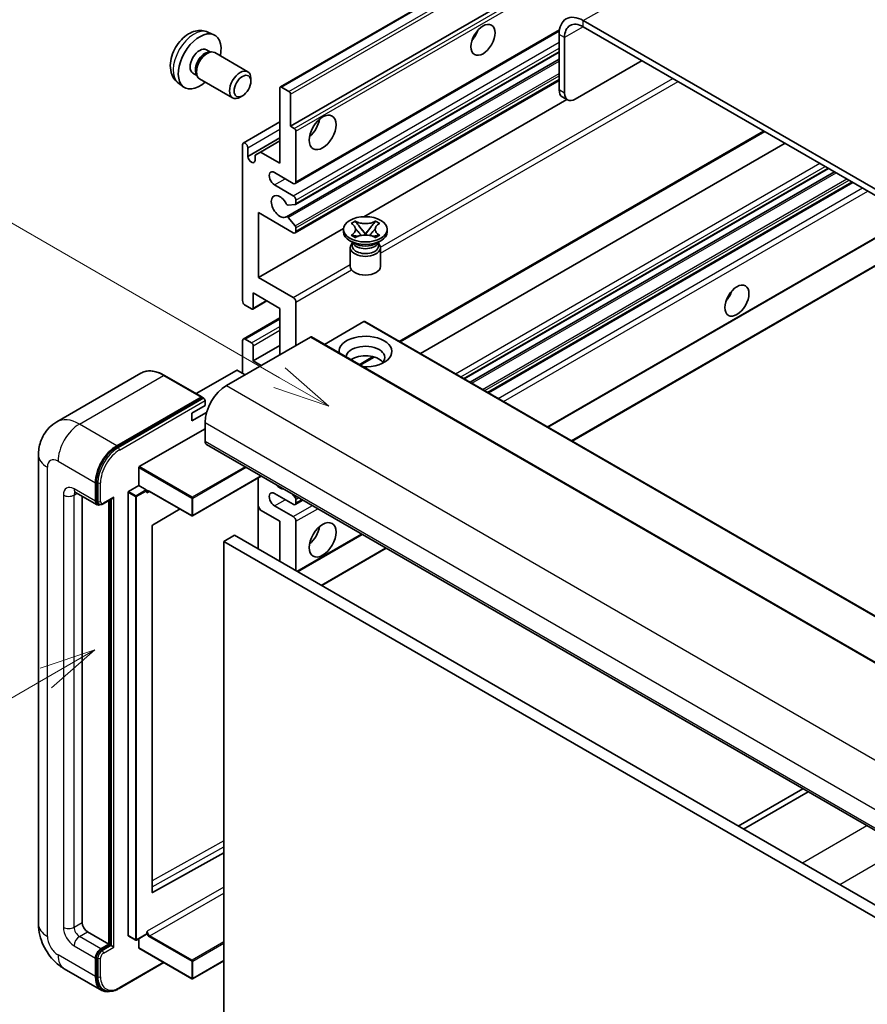
# Model space of a CAD drawing. Units: millimetres. Extents: x 4 to 9067, y -2 to 1122.
# Drawn here: x 92 to 204, y 550 to 680 of the extents above; entities that cross this region are included whole.
import ezdxf

# ---------------------------------------------------------------- set-up
doc = ezdxf.new("R2010")
doc.units = ezdxf.units.MM
for name, color, linetype, lineweight in [('Symbol (TK)', 100, 'Continuous', 18), ('Visible (ISO)', 7, 'Continuous', 35), ('Visible Narrow (ISO)', 7, 'Continuous', 25)]:
    doc.layers.add(name, color=color, linetype=linetype, lineweight=lineweight)
doc.styles.add('Note Text (TK2)', font='MS PGothic.ttf')

# ---------------------------------------------------------------- blocks, each defined once
blk = doc.blocks.new('バルーン2')
at = {"layer": 'Symbol (TK)', "color": 100}
for p, q in [((55.246, 219.691), (39.759, 228.633)), ((57.411, 218.441), (55.496, 220.124)), ((55.246, 219.691), (57.411, 218.441)), ((54.996, 219.258), (57.411, 218.441))]:
    blk.add_line(p, q, dxfattribs=at)
at = {"layer": 'Symbol (TK)'}
blk.add_circle((37.161, 230.133), 3, dxfattribs=at)
at = {"layer": 'Symbol (TK)', "color": 7, "insert": (37.161, 230.115), "char_height": 2, "attachment_point": 5, "style": 'Note Text (TK2)'}
blk.add_mtext('4', dxfattribs=at)
blk = doc.blocks.new('バルーン10')
at = {"layer": 'Symbol (TK)', "color": 100}
for p, q in [((47.103, 207.7), (44.688, 206.883)), ((44.938, 206.45), (47.103, 207.7)), ((45.188, 206.017), (47.103, 207.7)), ((44.938, 206.45), (35.603, 201.06))]:
    blk.add_line(p, q, dxfattribs=at)
at = {"layer": 'Symbol (TK)'}
blk.add_circle((33.005, 199.56), 3, dxfattribs=at)
at = {"layer": 'Symbol (TK)', "color": 7, "insert": (33.005, 199.555), "char_height": 2, "attachment_point": 5, "style": 'Note Text (TK2)'}
blk.add_mtext('8', dxfattribs=at)

msp = doc.modelspace()

# ---------------------------------------------------------------- linework, layer by layer
at = {"layer": 'Visible (ISO)'}
for p, q in [((126.7874, 671.0576), (216.9435, 723.1092)), ((128.1395, 665.858), (206.8682, 711.312)), ((271.1518, 619.6238), (166.8536, 679.8405)), ((271.1518, 618.8074), (166.8536, 679.024)), ((117.199, 678.3107), (117.9911, 677.9601)), ((128.743, 658.2806), (163.6982, 678.462)), ((163.6716, 678.0034), (163.6716, 670.6549)), ((164.3787, 677.5951), (164.3787, 670.2466)), ((117.0113, 675.9773), (117.5345, 675.6752)), ((117.3243, 675.6634), (117.6904, 675.6839)), ((118.1086, 675.5917), (122.4718, 673.0726)), ((127.5841, 653.8963), (163.6716, 674.7315)), ((128.7845, 655.5061), (163.6716, 675.6482)), ((165.7929, 669.4301), (174.6318, 674.5332)), ((115.226, 672.8851), (115.7493, 672.583)), ((115.6544, 672.771), (115.8196, 672.4437)), ((116.1086, 672.1276), (120.4718, 669.6085)), ((122.8861, 671.8067), (122.886, 672.1574)), ((113.2991, 671.5559), (113.9988, 671.0451)), ((126.7253, 660.959), (126.7253, 670.9202)), ((126.9374, 671.0427), (127.9274, 670.4712)), ((128.743, 651.7486), (163.6716, 671.9147)), ((121.7753, 669.8827), (121.4715, 669.7074)), ((128.1395, 670.1037), (128.1395, 665.858)), ((164.7929, 669.3311), (164.0858, 669.7393)), ((137.8194, 653.892), (164.6768, 669.3981)), ((121.8791, 663.6374), (126.7253, 666.4353)), ((128.1395, 665.858), (128.6345, 665.5722)), ((122.4826, 661.8571), (126.7253, 664.3066)), ((128.8466, 665.2048), (128.8466, 658.5095)), ((142.6574, 637.3284), (190.8649, 665.161)), ((121.7755, 642.7919), (121.7755, 663.4085)), ((122.4826, 663.0002), (122.4826, 661.8571)), ((124.1443, 662.4491), (126.7253, 663.9392)), ((145.3393, 635.78), (193.5469, 663.6126)), ((123.4372, 662.0408), (124.1443, 662.4491)), ((123.4372, 661.306), (123.4372, 662.0408)), ((124.1443, 662.4491), (126.7253, 660.959)), ((128.493, 658.3054), (126.0182, 659.7342)), ((151.1054, 632.4509), (199.3129, 660.2836)), ((151.8852, 632.0007), (200.0927, 659.8334)), ((126.0182, 658.1012), (128.493, 656.6724)), ((154.3246, 630.5923), (202.5321, 658.4249)), ((128.7405, 655.4926), (127.8402, 655.4121)), ((128.8466, 656.06), (128.8466, 655.6435)), ((123.8968, 654.427), (123.8968, 645.8538)), ((128.493, 651.7734), (123.8968, 654.427)), ((127.8379, 653.7901), (128.7383, 652.6865)), ((136.1416, 653.0049), (136.6837, 653.3179)), ((136.1958, 652.9737), (136.1416, 653.0049)), ((136.6837, 653.3179), (136.7379, 653.2866)), ((136.6837, 653.3179), (136.7459, 653.2378)), ((137.2999, 652.5235), (138.0383, 651.5714)), ((138.0397, 651.5714), (138.7781, 652.5235)), ((139.3321, 653.2378), (139.3943, 653.3179)), ((139.3401, 653.2866), (139.3943, 653.3179)), ((139.3943, 653.3179), (139.9364, 653.0049)), ((139.9364, 653.0049), (139.8822, 652.9737)), ((123.8968, 645.8538), (135.1473, 652.3493)), ((128.8466, 652.4104), (128.8466, 651.9775)), ((135.139, 651.8959), (135.139, 652.2225)), ((136.1416, 651.44), (136.1958, 651.4713)), ((136.6837, 651.127), (136.1416, 651.44)), ((136.1416, 651.44), (136.2037, 651.4316)), ((136.7578, 651.357), (137.0798, 651.3137)), ((137.8547, 651.4641), (138.039, 651.5705)), ((138.039, 651.5709), (138.039, 651.5705)), ((138.039, 651.5705), (138.2233, 651.4641)), ((138.9982, 651.3137), (139.3202, 651.357)), ((139.9364, 651.44), (139.3943, 651.127)), ((139.8742, 651.4316), (139.9364, 651.44)), ((139.8822, 651.4713), (139.9364, 651.44)), ((140.939, 651.8959), (140.939, 652.2225)), ((162.1856, 626.0538), (207.6156, 652.2827)), ((165.3676, 624.2166), (213.5751, 652.0493)), ((136.6248, 650.3445), (135.9884, 650.712)), ((136.3832, 650.3569), (136.2805, 650.5433)), ((136.3015, 650.5053), (136.3015, 650.0179)), ((136.7379, 651.1583), (136.6837, 651.127)), ((139.3943, 651.127), (139.3401, 651.1583)), ((139.4532, 650.3445), (140.0896, 650.712)), ((139.6948, 650.3569), (139.7974, 650.5433)), ((139.7765, 650.5053), (139.7765, 650.0179)), ((136.039, 649.8036), (136.039, 647.3235)), ((140.039, 649.8036), (140.039, 647.3235)), ((123.8968, 645.8538), (128.493, 643.2002)), ((123.1897, 643.8126), (123.1897, 641.8121)), ((126.7253, 641.7713), (123.1897, 643.8126)), ((122.9776, 641.6897), (122.1291, 642.1796)), ((123.1276, 641.6748), (125.01, 642.7616)), ((128.8466, 642.5878), (128.8466, 636.8723)), ((126.7253, 635.6476), (126.7253, 641.7713)), ((121.8791, 637.7136), (126.7253, 640.5116)), ((137.8268, 640.0159), (132.6114, 637.0047)), ((137.9768, 640.0307), (232.022, 585.7337)), ((130.7558, 637.9746), (119.6542, 631.5651)), ((121.7755, 633.1981), (121.7755, 637.4847)), ((122.1291, 637.6888), (122.9776, 637.1989)), ((130.9058, 637.9895), (224.951, 583.6924)), ((123.1897, 634.8311), (126.7253, 636.8723)), ((123.1897, 636.8315), (123.1897, 634.8311)), ((123.1897, 634.8311), (124.2504, 634.2187)), ((137.3541, 634.2666), (139.1921, 635.3277)), ((108.3457, 633.1891), (97.2088, 626.7592)), ((120.9977, 633.5655), (115.6616, 630.4847)), ((122.1291, 632.994), (121.1391, 633.5655)), ((116.4204, 630.0466), (111.4707, 632.9043)), ((105.1585, 623.6043), (116.2954, 630.0342)), ((105.1585, 623.441), (116.4687, 629.9709)), ((116.4687, 629.9709), (116.6454, 629.8688)), ((116.8258, 628.9115), (116.8258, 629.5647)), ((115.058, 627.8909), (116.8258, 628.9115)), ((115.058, 626.8703), (117.0322, 628.01)), ((115.058, 626.8703), (115.058, 627.8909)), ((116.8258, 626.6661), (116.8258, 624.2166)), ((108.1284, 620.8282), (116.8258, 625.8496)), ((117.0329, 623.7589), (211.0781, 569.4618)), ((94.7946, 622.3795), (94.7946, 560.3258)), ((108.0577, 618.3379), (108.0577, 620.7057)), ((102.3301, 616.2558), (102.3301, 618.7053)), ((102.4715, 616.3374), (102.4715, 618.7869)), ((124.2696, 619.5807), (115.1787, 614.3321)), ((123.8554, 619.3416), (123.8554, 609.9519)), ((99.7088, 617.431), (102.5372, 615.798)), ((106.6434, 558.8153), (106.6434, 617.4397)), ((106.7141, 617.5622), (108.0577, 618.3379)), ((108.0577, 618.3379), (109.0476, 617.7663)), ((109.1183, 617.588), (109.1183, 617.6438)), ((109.4926, 617.5572), (115.0787, 614.3321)), ((100.5623, 616.9382), (100.5623, 560.5299)), ((103.339, 615.8964), (104.5928, 616.6203)), ((104.0979, 557.6722), (104.0979, 616.3345)), ((104.2393, 557.5905), (104.2393, 616.4162)), ((128.493, 615.8476), (126.0182, 617.2764)), ((128.3537, 617.2228), (128.7405, 616.7416)), ((128.743, 615.8228), (129.7608, 616.4104)), ((128.8466, 616.4682), (128.8466, 616.0517)), ((102.814, 615.8692), (102.6372, 615.9712)), ((113.5187, 615.2327), (109.895, 613.0721)), ((124.1443, 615.0923), (123.8554, 615.5927)), ((126.7253, 613.6022), (124.1443, 615.0923)), ((126.0182, 615.6434), (128.493, 614.2146)), ((126.7253, 608.295), (126.7253, 613.6022)), ((128.8466, 613.6022), (128.8466, 607.0702)), ((109.8254, 612.9503), (109.8254, 564.5294)), ((120.7149, 611.7651), (119.3007, 610.9486)), ((119.3007, 547.2618), (119.3007, 610.9486)), ((119.3007, 610.9486), (213.3459, 556.6515)), ((120.7149, 611.7651), (214.7601, 557.468)), ((129.0759, 606.9378), (137.6218, 611.8718)), ((132.2579, 605.1007), (140.8038, 610.0347)), ((195.9056, 578.2217), (187.3597, 573.2877)), ((188.0668, 572.8794), (196.6127, 577.8134)), ((109.895, 564.4879), (119.3007, 569.7407)), ((101.2694, 559.3052), (104.0979, 557.6722)), ((106.6641, 558.7695), (107.6541, 558.1979)), ((109.0976, 558.9736), (107.7541, 558.1979)), ((109.1183, 559.0194), (109.1183, 559.0752)), ((103.0372, 557.0598), (104.0979, 557.6722)), ((103.0372, 556.8965), (104.2393, 557.5905)), ((104.4161, 557.4885), (104.2393, 557.5905)), ((104.4161, 557.4885), (104.7696, 557.2843)), ((108.0577, 557.1823), (108.0577, 558.3732)), ((108.0784, 557.1365), (115.0787, 553.0948)), ((102.3301, 553.3856), (102.3301, 555.8351)), ((102.4715, 553.4672), (102.4715, 555.9167)), ((105.4603, 551.8014), (111.3896, 555.2247)), ((119.3007, 555.4746), (115.1787, 553.0948)), ((98.2088, 554.4122), (103.1585, 551.5545)), ((103.4353, 551.6256), (103.2585, 551.7277))]:
    msp.add_line(p, q, dxfattribs=at)
for centre in [(115.1287, 614.4187), (107.7041, 558.2845), (115.1287, 553.1814)]:
    msp.add_arc(centre, 0.1, 240, 300, dxfattribs=at)
for centre, major_axis, start_param, end_param in [((166.8536, 676.1662), (-2.25, 3.8971), 5.49778714, 7.06858347), ((166.8536, 676.1662), (-1.75, 3.0311), 5.49778714, 7.06858347), ((116.1187, 674.4312), (2, 3.4641), 5.23598776, 10.47197551), ((151.474, 678.5137), (1.125, 1.9486), 4.37255207, 5.05222589), ((116.1187, 674.4312), (0.8926, 1.5461), 0, 3.14159265), ((116.805, 674.0349), (0.8926, 1.5461), 0.36144194, 2.78015071), ((117.1086, 673.8596), (1, 1.7321), 0, 3.14159265), ((121.4718, 671.3405), (1, 1.7321), 5.49801994, 10.20994333), ((126.9374, 670.7978), (-0.15, 0.2598), 5.49778714, 7.06858347), ((127.9274, 670.2262), (0.15, -0.2598), 0.78539816, 2.35619449), ((165.0858, 671.4714), (-1, -1.7321), 5.49778714, 6.28318531), ((165.7929, 671.0631), (-1, -1.7321), 5.49778714, 7.06858347), ((128.6345, 665.3272), (0.15, -0.2598), 0.78539816, 2.35619449), ((130.2608, 666.2662), (1.25, 2.1651), 4.15479015, 5.26998781), ((122.1291, 663.2044), (-0.25, 0.433), 3.92699082, 7.06858347), ((122.9599, 661.6466), (0.3398, -0.5886), 4.04450246, 6.95107183), ((126.0182, 658.9177), (-0.5, 0.866), 5.49778714, 8.6393798), ((128.493, 658.7136), (0.25, -0.433), 5.49778714, 7.06858347), ((126.7253, 655.2435), (-0.8, 1.3856), 4.64831773, 9.48877222), ((128.493, 656.2641), (0.25, -0.433), 0.78539816, 2.35619449), ((127.7341, 655.6855), (0.15, -0.2598), 4.64831773, 6.02138592), ((128.6345, 655.7659), (0.15, -0.2598), 6.02138592, 7.06858347), ((127.7341, 653.6365), (-0.15, 0.2598), 4.98615215, 6.34717957), ((128.6345, 652.5329), (0.15, -0.2598), 0.78539816, 1.8445595), ((128.493, 652.1816), (0.25, -0.433), 5.49778714, 7.06858347), ((138.039, 651.8959), (-2.9, 0), 0, 3.14159265), ((138.039, 649.8036), (-2, 0), 5.76506171, 9.94290156), ((138.039, 650.0179), (-1.7375, 0), 0, 2.35619449), ((138.039, 650.6609), (1.7375, 0), 3.44947975, 5.97529822), ((138.039, 651.161), (-2, 0), 0.78539816, 2.35619449), ((138.039, 650.0179), (1.7375, 0), 5.49778714, 6.28318531), ((138.039, 647.3235), (-2, 0), 0, 3.14159265), ((185.0616, 644.0167), (1.125, 1.9486), 4.37255207, 5.05222589), ((122.1291, 642.5878), (-0.25, 0.433), 0.78539816, 2.35619449), ((128.493, 642.7919), (0.25, -0.433), 0.78539816, 2.35619449), ((122.9776, 641.9346), (0.15, -0.2598), 5.49778714, 7.06858347), ((137.8268, 639.7709), (0.15, 0.2598), 0, 0.78539816), ((138.039, 636.0558), (-3.5, 0), 1.4859354, 6.36804624), ((122.1291, 637.2806), (-0.25, 0.433), 5.49778714, 7.06858347), ((122.9776, 636.954), (0.15, -0.2598), 0.78539816, 2.35619449), ((130.7558, 637.7297), (0.15, 0.2598), 0, 0.78539816), ((138.039, 635.2802), (2.55, 0), 5.6701034, 9.38273142), ((138.039, 634.0146), (-2.55, 0), 3.585875, 5.56675786), ((121.0684, 633.5247), (0.1, 0), 0.78539816, 2.35619449), ((119.6542, 628.2991), (-2, -3.4641), 3.92699082, 5.49778714), ((116.2954, 629.8301), (0.125, 0.2165), 5.69914506, 7.06858347), ((116.649, 629.6668), (-0.125, 0.2165), 3.92699082, 4.85428603), ((117.5329, 624.6249), (-0.5, -0.866), 5.49778714, 6.28318531), ((105.1585, 620.3383), (2, 3.4641), 0.78539816, 2.35619449), ((105.1585, 620.3383), (1.9, 3.2909), 0.78539816, 2.35619449), ((108.1284, 620.7465), (0.05, 0.0866), 0.78539816, 2.35619449), ((106.7141, 617.4805), (0.05, 0.0866), 0.78539816, 2.35619449), ((109.0476, 617.6847), (0.05, -0.0866), 0.78539816, 2.35619449), ((126.0182, 616.4599), (-0.5, 0.866), 5.49778714, 8.6393798), ((126.7253, 619.3177), (0.8, -1.3856), 5.01109219, 5.9844821), ((103.0372, 616.664), (-0.5, -0.866), 5.49778714, 6.97940395), ((103.0372, 616.664), (-0.4, -0.6928), 5.49778714, 6.28318531), ((104.5928, 616.909), (0.1768, 0.3062), 3.92699082, 4.71238898), ((128.493, 616.2558), (0.25, -0.433), 5.49778714, 7.06858347), ((128.6345, 616.5907), (0.15, -0.2598), 0.78539816, 1.83259571), ((128.493, 613.8063), (0.25, -0.433), 0.78539816, 2.35619449), ((109.8961, 612.9911), (-0.05, -0.0866), 3.9433445, 5.49778714), ((130.2608, 612.3774), (1.25, 2.1651), 4.15479015, 5.26998781), ((109.8961, 564.5702), (-0.05, -0.0866), 5.49778714, 7.05222979), ((101.2694, 560.1217), (0.5, -0.866), 3.92699082, 5.49778714), ((106.7141, 558.8561), (-0.05, -0.0866), 5.49778714, 6.28318531), ((109.0476, 559.0602), (0.05, -0.0866), 0, 0.78539816), ((103.0372, 556.2433), (0.5, 0.866), 0.78539816, 2.35619449), ((103.0372, 556.2433), (0.4, 0.6928), 0.78539816, 2.35619449), ((108.1284, 557.2231), (-0.05, -0.0866), 5.49778714, 6.28318531), ((105.1585, 555.0186), (-2, -3.4641), 5.49778714, 6.79935433), ((105.1585, 555.0186), (-1.9, -3.2909), 5.49778714, 6.28318531)]:
    msp.add_ellipse(centre, major_axis=major_axis, ratio=0.57735027, start_param=start_param, end_param=end_param, dxfattribs=at)
for centre, major_axis in [((153.5953, 677.2889), (-1.125, -1.9486)), ((121.7755, 671.1652), (0.7853, 1.3602)), ((132.3821, 665.0415), (-1.25, -2.1651)), ((138.039, 652.2225), (2.9, 0)), ((187.1829, 642.7919), (-1.125, -1.9486)), ((132.3821, 611.1527), (-1.25, -2.1651))]:
    msp.add_ellipse(centre, major_axis=major_axis, ratio=0.57735027, dxfattribs=at)
for points, knots in [([(117.199, 678.3107), (116.9434, 678.4238), (116.672, 678.4885), (116.1111, 678.5343), (115.8246, 678.5048), (115.2209, 678.3612), (114.9153, 678.2271), (114.2841, 677.8543), (113.9725, 677.5961), (113.4019, 676.9984), (113.1468, 676.6545), (112.7219, 675.9227), (112.5512, 675.5355), (112.3076, 674.7294), (112.2348, 674.3104), (112.2307, 673.4722), (112.2913, 673.0498), (112.5905, 672.3285), (112.7801, 672.0275), (113.1213, 671.6958), (113.2075, 671.6227), (113.2991, 671.5559)], [0.84730152, 0.84730152, 0.84730152, 0.84730152, 1.05226137, 1.05226137, 1.28485125, 1.28485125, 1.58220865, 1.58220865, 1.9574686, 1.9574686, 2.35189349, 2.35189349, 2.74172985, 2.74172985, 3.13599765, 3.13599765, 3.51030353, 3.51030353, 3.78196582, 3.78196582, 3.86508746, 3.86508746, 3.86508746, 3.86508746]), ([(136.1958, 652.9737), (136.3676, 652.8745), (136.5037, 652.7566), (136.6898, 652.4956), (136.7369, 652.3548), (136.7325, 652.0764), (136.6848, 651.9414), (136.5017, 651.6867), (136.3664, 651.5698), (136.1958, 651.4713)], [0, 0, 0, 0, 0.072885793, 0.072885793, 0.146658287, 0.146658287, 0.217581823, 0.217581823, 0.289952455, 0.289952455, 0.289952455, 0.289952455]), ([(139.3401, 653.2866), (139.1683, 653.1875), (138.9641, 653.1089), (138.5121, 653.0014), (138.2682, 652.9743), (137.7859, 652.9768), (137.5521, 653.0043), (137.111, 653.11), (136.9085, 653.1882), (136.7379, 653.2866)], [0, 0, 0, 0, 0.072885793, 0.072885793, 0.146658287, 0.146658287, 0.217581823, 0.217581823, 0.289952455, 0.289952455, 0.289952455, 0.289952455]), ([(137.2999, 652.5235), (137.2384, 652.6027), (137.1801, 652.6804), (137.0425, 652.8614), (136.9867, 652.9336), (136.8471, 653.11), (136.7964, 653.1726), (136.7459, 653.2378)], [0, 0, 0, 0, 0.0306367579, 0.0306367579, 0.0633579056, 0.0633579056, 0.093091513, 0.093091513, 0.093091513, 0.093091513]), ([(139.3321, 653.2378), (139.2761, 653.1656), (139.2175, 653.0935), (139.0691, 652.9052), (139.0167, 652.8369), (138.8828, 652.6604), (138.8324, 652.5935), (138.7781, 652.5235)], [0, 0, 0, 0, 0.0279076229, 0.0279076229, 0.0541181619, 0.0541181619, 0.0746286333, 0.0746286333, 0.0746286333, 0.0746286333]), ([(139.8822, 651.4713), (139.7104, 651.5705), (139.5743, 651.6883), (139.3882, 651.9493), (139.3411, 652.0901), (139.3455, 652.3686), (139.3931, 652.5036), (139.5762, 652.7583), (139.7116, 652.8752), (139.8822, 652.9737)], [0, 0, 0, 0, 0.072885793, 0.072885793, 0.146658287, 0.146658287, 0.217581823, 0.217581823, 0.289952455, 0.289952455, 0.289952455, 0.289952455]), ([(136.7578, 651.357), (136.6963, 651.3653), (136.6353, 651.3741), (136.4939, 651.394), (136.4378, 651.4016), (136.3021, 651.419), (136.2543, 651.4248), (136.2037, 651.4316)], [0, 0, 0, 0, 0.0306367579, 0.0306367579, 0.0633579056, 0.0633579056, 0.093091513, 0.093091513, 0.093091513, 0.093091513]), ([(136.723, 652.3424), (136.7277, 652.3354), (136.7335, 652.3271), (136.7472, 652.308), (136.7555, 652.2968), (136.7755, 652.2704), (136.7876, 652.2548), (136.8201, 652.2137), (136.8412, 652.1879), (136.904, 652.1118), (136.9464, 652.062), (137.1014, 651.8805), (137.2148, 651.751), (137.3575, 651.5609), (137.3948, 651.5083), (137.4348, 651.4404), (137.4423, 651.427), (137.4494, 651.4134)], [0.066291801, 0.066291801, 0.066291801, 0.066291801, 0.070187519, 0.070187519, 0.074729259, 0.074729259, 0.080731294, 0.080731294, 0.090656636, 0.090656636, 0.110328674, 0.110328674, 0.162837598, 0.162837598, 0.181946023, 0.181946023, 0.186576357, 0.186576357, 0.186576357, 0.186576357]), ([(136.7379, 651.1583), (136.9097, 651.2575), (137.1138, 651.3361), (137.5659, 651.4435), (137.8097, 651.4707), (138.292, 651.4682), (138.5258, 651.4406), (138.967, 651.335), (139.1695, 651.2568), (139.3401, 651.1583)], [0, 0, 0, 0, 0.072885793, 0.072885793, 0.146658287, 0.146658287, 0.217581823, 0.217581823, 0.289952455, 0.289952455, 0.289952455, 0.289952455]), ([(138.039, 651.5709), (138.039, 651.5709), (138.0389, 651.5709), (138.0388, 651.571), (138.0388, 651.571), (138.0386, 651.5711), (138.0386, 651.5711), (138.0385, 651.5712), (138.0385, 651.5712), (138.0384, 651.5713), (138.0384, 651.5713), (138.0384, 651.5713), (138.0383, 651.5713), (138.0383, 651.5714), (138.0383, 651.5714), (138.0383, 651.5714), (138.0383, 651.5714), (138.0383, 651.5714), (138.0383, 651.5714), (138.0383, 651.5714), (138.0383, 651.5714), (138.0383, 651.5714)], [0.0000813589658, 0.0000813589658, 0.0000813589658, 0.0000813589658, 0.0000886547804, 0.0000886547804, 0.0001116313423, 0.0001116313423, 0.0001345645454, 0.0001345645454, 0.0001458173852, 0.0001458173852, 0.0001568303456, 0.0001568303456, 0.000162226718, 0.000162226718, 0.0001648942266, 0.0001648942266, 0.0001675401949, 0.0001675401949, 0.0001688548644, 0.0001688548644, 0.0001712783269, 0.0001712783269, 0.0001712783269, 0.0001712783269]), ([(138.0397, 651.5714), (138.0397, 651.5714), (138.0397, 651.5714), (138.0396, 651.5714), (138.0396, 651.5714), (138.0396, 651.5713), (138.0396, 651.5713), (138.0396, 651.5713), (138.0396, 651.5713), (138.0395, 651.5712), (138.0395, 651.5712), (138.0394, 651.5712), (138.0394, 651.5711), (138.0393, 651.5711), (138.0393, 651.571), (138.0391, 651.571), (138.039, 651.5709), (138.039, 651.5709)], [0, 0, 0, 0, 0.0000052612573, 0.0000052612573, 0.0000106101267, 0.0000106101267, 0.0000160401592, 0.0000160401592, 0.0000215441929, 0.0000215441929, 0.0000327423002, 0.0000327423002, 0.0000441350315, 0.0000441350315, 0.0000671979136, 0.0000671979136, 0.0000901023593, 0.0000901023593, 0.0000901023593, 0.0000901023593]), ([(138.6286, 651.4134), (138.6289, 651.4141), (138.6293, 651.4148), (138.6447, 651.4442), (138.6619, 651.4726), (138.7111, 651.5482), (138.7451, 651.5945), (138.8557, 651.7384), (138.9357, 651.8326), (139.0739, 651.9945), (139.1322, 652.0622), (139.2115, 652.1571), (139.2331, 652.1832), (139.2682, 652.2267), (139.282, 652.2441), (139.3091, 652.2791), (139.3226, 652.2969), (139.3403, 652.3213), (139.3459, 652.3292), (139.3522, 652.3383), (139.3537, 652.3404), (139.355, 652.3424)], [0.018093213, 0.018093213, 0.018093213, 0.018093213, 0.018320555, 0.018320555, 0.028222973, 0.028222973, 0.045383463, 0.045383463, 0.082990685, 0.082990685, 0.109990992, 0.109990992, 0.120123365, 0.120123365, 0.126810052, 0.126810052, 0.133730941, 0.133730941, 0.137307073, 0.137307073, 0.138410721, 0.138410721, 0.138410721, 0.138410721]), ([(139.8742, 651.4316), (139.8182, 651.4241), (139.7633, 651.4175), (139.6181, 651.3987), (139.565, 651.3913), (139.4269, 651.3719), (139.3745, 651.3643), (139.3202, 651.357)], [0, 0, 0, 0, 0.0279076229, 0.0279076229, 0.0541181619, 0.0541181619, 0.0746286333, 0.0746286333, 0.0746286333, 0.0746286333]), ([(111.4707, 632.9043), (111.248, 633.0329), (111.0241, 633.1419), (110.5787, 633.3176), (110.357, 633.3843), (109.9206, 633.4726), (109.7058, 633.4941), (109.2884, 633.4895), (109.0857, 633.4633), (108.6994, 633.3623), (108.5159, 633.2873), (108.3457, 633.1891)], [0, 0, 0, 0, 0.157079633, 0.157079633, 0.314159265, 0.314159265, 0.471238898, 0.471238898, 0.628318531, 0.628318531, 0.785398163, 0.785398163, 0.785398163, 0.785398163]), ([(116.7551, 629.7688), (116.7457, 629.7823), (116.7352, 629.795), (116.6989, 629.833), (116.6708, 629.8542), (116.6454, 629.8688)], [0.0412271589, 0.0412271589, 0.0412271589, 0.0412271589, 0.0460164086, 0.0460164086, 0.0567710401, 0.0567710401, 0.0567710401, 0.0567710401]), ([(94.7946, 622.3795), (94.7946, 622.6464), (94.8124, 622.9243), (94.8988, 623.5042), (94.9674, 623.8065), (95.1767, 624.4297), (95.318, 624.751), (95.6956, 625.3887), (95.9328, 625.705), (96.5061, 626.285), (96.8422, 626.5476), (97.2088, 626.7592)], [4.71238898, 4.71238898, 4.71238898, 4.71238898, 4.869468613, 4.869468613, 5.026548246, 5.026548246, 5.183627878, 5.183627878, 5.340707511, 5.340707511, 5.497787144, 5.497787144, 5.497787144, 5.497787144]), ([(99.5688, 617.4901), (99.5688, 617.4901), (99.5704, 617.4899), (99.5811, 617.4877), (99.5973, 617.4836), (99.6438, 617.4653), (99.674, 617.4511), (99.7088, 617.431)], [5.902696792, 5.902696792, 5.902696792, 5.902696792, 5.969026042, 5.969026042, 6.126105675, 6.126105675, 6.283185307, 6.283185307, 6.283185307, 6.283185307]), ([(109.2926, 617.587), (109.3004, 617.5915), (109.3089, 617.595), (109.3281, 617.6), (109.3389, 617.6015), (109.3632, 617.6018), (109.3768, 617.6005), (109.4065, 617.5945), (109.4226, 617.5898), (109.4565, 617.5764), (109.4743, 617.5678), (109.4926, 617.5572)], [5.497787144, 5.497787144, 5.497787144, 5.497787144, 5.654866776, 5.654866776, 5.811946409, 5.811946409, 5.969026042, 5.969026042, 6.126105675, 6.126105675, 6.283185307, 6.283185307, 6.283185307, 6.283185307]), ([(102.814, 615.8692), (102.848, 615.8495), (102.8847, 615.8346), (102.9595, 615.8151), (102.9975, 615.8103), (103.0718, 615.8095), (103.1082, 615.8134), (103.1784, 615.8276), (103.2123, 615.8379), (103.2775, 615.8636), (103.3088, 615.879), (103.339, 615.8964)], [3.926990817, 3.926990817, 3.926990817, 3.926990817, 4.08407045, 4.08407045, 4.241150082, 4.241150082, 4.398229715, 4.398229715, 4.555309348, 4.555309348, 4.71238898, 4.71238898, 4.71238898, 4.71238898]), ([(98.2088, 554.4122), (97.7465, 554.6791), (97.3567, 554.9847), (96.669, 555.6397), (96.3715, 555.9904), (95.8483, 556.7315), (95.6229, 557.1219), (95.2427, 557.9456), (95.0878, 558.3786), (94.8643, 559.3017), (94.7946, 559.792), (94.7946, 560.3258)], [3.14159265, 3.14159265, 3.14159265, 3.14159265, 3.45575192, 3.45575192, 3.76991118, 3.76991118, 4.08407045, 4.08407045, 4.39822972, 4.39822972, 4.71238898, 4.71238898, 4.71238898, 4.71238898]), ([(103.4353, 551.6256), (103.5479, 551.5606), (103.6693, 551.5111), (103.9238, 551.4445), (104.0568, 551.4274), (104.3291, 551.4244), (104.4684, 551.4384), (104.7499, 551.4954), (104.8921, 551.5382), (105.1766, 551.6505), (105.319, 551.7199), (105.4603, 551.8014)], [3.926990817, 3.926990817, 3.926990817, 3.926990817, 4.08407045, 4.08407045, 4.241150082, 4.241150082, 4.398229715, 4.398229715, 4.555309348, 4.555309348, 4.71238898, 4.71238898, 4.71238898, 4.71238898])]:
    msp.add_open_spline(points, degree=3, knots=knots, dxfattribs=at)
for points in [[(109.189, 617.3581), (109.1572, 617.4219), (109.1183, 617.4979), (109.1183, 617.588)], [(109.1183, 559.0752), (109.1183, 559.1653), (109.1572, 559.2861), (109.189, 559.3868)]]:
    msp.add_open_spline(points, degree=3, dxfattribs=at)
at = {"layer": 'Visible Narrow (ISO)'}
for p, q in [((166.8536, 679.8405), (258.4239, 732.7086)), ((126.9374, 671.0427), (217.0935, 723.0944)), ((127.9274, 670.4712), (218.0835, 722.5228)), ((128.1395, 670.1037), (218.2956, 722.1554)), ((128.6345, 665.5722), (207.3631, 711.0262)), ((128.8466, 665.2048), (208.074, 710.9467)), ((128.8466, 658.5095), (163.7257, 678.647)), ((166.8536, 679.024), (164.3787, 677.5951)), ((166.8536, 679.024), (166.8536, 679.8405)), ((164.3787, 677.5951), (163.6716, 678.0034)), ((128.493, 656.6724), (163.6716, 676.9827)), ((128.8466, 656.06), (163.6716, 676.1662)), ((128.8466, 655.6435), (163.6716, 675.7497)), ((127.8379, 653.7901), (163.6716, 674.4787)), ((128.7383, 652.6865), (163.6716, 672.8552)), ((128.8466, 652.4104), (163.6716, 672.5166)), ((128.8466, 651.9775), (163.6716, 672.0838)), ((140.0362, 649.8646), (178.6976, 672.1858)), ((140.039, 649.0497), (179.4047, 671.7776)), ((164.3787, 670.2466), (163.6716, 670.6549)), ((122.4826, 663.0002), (126.7253, 665.4497)), ((142.5109, 637.413), (190.7184, 665.2456)), ((149.9355, 633.1264), (198.1431, 660.959)), ((150.6426, 632.7181), (198.8502, 660.5507)), ((151.0175, 632.5017), (199.2251, 660.3343)), ((152.1075, 631.8723), (200.3151, 659.705)), ((126.0182, 658.1012), (127.4324, 658.9177)), ((153.5276, 631.0525), (201.7352, 658.8851)), ((153.8174, 630.8851), (202.0249, 658.7178)), ((154.1782, 630.6769), (202.3857, 658.5095)), ((155.5924, 629.8604), (203.7999, 657.693)), ((156.2995, 629.4521), (204.507, 657.2848)), ((162.0978, 626.1045), (208.074, 652.6489)), ((165.2797, 624.2674), (213.4873, 652.1)), ((128.493, 643.2002), (136.039, 647.5568)), ((128.8466, 642.5878), (136.2192, 646.8444)), ((123.1897, 641.8121), (124.9221, 642.8124)), ((122.1291, 637.6888), (126.7253, 640.3424)), ((137.8268, 640.0159), (231.872, 585.7188)), ((122.9776, 637.1989), (126.7253, 639.3627)), ((123.1897, 636.8315), (126.7253, 638.8728)), ((130.7558, 637.9746), (224.801, 583.6776)), ((137.2076, 634.3511), (138.9906, 635.3805)), ((100.2088, 626.462), (111.3457, 632.8919)), ((111.3457, 632.8919), (116.2954, 630.0342)), ((119.6542, 631.5651), (213.6994, 577.2681)), ((116.6454, 629.8688), (105.3353, 623.3389)), ((105.5121, 623.0327), (116.8258, 629.5647)), ((105.1585, 623.6043), (100.2088, 626.462)), ((116.8258, 626.6661), (210.871, 572.3691)), ((116.8258, 624.2166), (210.871, 569.9196)), ((105.3353, 623.3389), (105.1585, 623.441)), ((97.3803, 621.563), (102.3301, 618.7053)), ((95.9661, 558.6928), (95.9661, 620.7465)), ((108.0577, 620.7057), (115.058, 616.664)), ((115.1287, 616.7865), (108.1284, 620.8282)), ((122.119, 620.8224), (115.1287, 616.7865)), ((115.1994, 616.664), (122.2604, 620.7407)), ((102.6483, 618.6849), (102.4715, 618.7869)), ((102.6483, 618.6849), (102.6483, 616.2354)), ((103.0018, 616.2354), (103.0018, 618.6849)), ((124.2403, 619.5976), (115.1994, 614.3779)), ((123.8261, 619.3247), (123.8261, 609.9688)), ((102.3301, 616.2558), (99.5017, 617.8888)), ((106.6434, 617.4397), (107.6334, 616.8682)), ((107.7041, 616.9906), (106.7141, 617.5622)), ((109.0476, 617.7663), (107.7041, 616.9906)), ((107.7748, 616.8682), (109.1183, 617.6438)), ((109.189, 617.3581), (109.5133, 617.5453)), ((115.058, 614.3779), (109.4719, 617.603)), ((98.0874, 617.0723), (98.0874, 559.9175)), ((99.5017, 617.0723), (99.9159, 617.3114)), ((99.5017, 559.9175), (99.5017, 617.0723)), ((102.6483, 616.2354), (102.4715, 616.3374)), ((104.7696, 616.8069), (103.3907, 616.0109)), ((104.4161, 616.5183), (104.4161, 557.4885)), ((104.7696, 557.2843), (104.7696, 616.8069)), ((107.6334, 616.8682), (107.6334, 558.2437)), ((107.7748, 558.2437), (107.7748, 616.8682)), ((115.058, 616.664), (115.058, 614.3779)), ((115.1994, 614.3779), (115.1994, 616.664)), ((126.0182, 615.6434), (127.4324, 616.4599)), ((128.7405, 616.7416), (128.9638, 616.8705)), ((128.8466, 616.4682), (129.2536, 616.7032)), ((128.8466, 616.0517), (129.6144, 616.4949)), ((128.493, 614.2146), (131.0286, 615.6784)), ((128.8466, 613.6022), (131.7357, 615.2702)), ((128.988, 606.9886), (137.534, 611.9226)), ((132.17, 605.1514), (140.7159, 610.0854)), ((204.3909, 573.3227), (195.845, 568.3887)), ((119.3007, 571.3537), (109.8254, 566.0621)), ((109.8254, 565.2522), (119.3007, 570.5438)), ((209.3406, 570.465), (200.7947, 565.5309)), ((119.3007, 565.2248), (109.189, 559.3868)), ((109.5426, 558.7744), (119.3007, 564.4083)), ((109.895, 564.4879), (109.8254, 564.5281)), ((99.5017, 559.9175), (100.5623, 560.5299)), ((100.2088, 558.6928), (101.2694, 559.3052)), ((107.6334, 558.2437), (106.6434, 558.8153)), ((109.1183, 559.0194), (107.7748, 558.2437)), ((115.1287, 555.5493), (109.5426, 558.7744)), ((99.5017, 557.468), (102.3301, 555.8351)), ((103.0372, 557.0598), (100.2088, 558.6928)), ((104.4161, 557.4885), (103.214, 556.7944)), ((109.4719, 558.652), (115.058, 555.4268)), ((119.3007, 557.9579), (115.1287, 555.5493)), ((115.1994, 555.4268), (119.3007, 557.7946)), ((102.3301, 553.3856), (97.3803, 556.2433)), ((103.214, 556.7944), (103.0372, 556.8965)), ((103.3907, 556.4882), (104.7696, 557.2843)), ((115.058, 553.1406), (108.0577, 557.1823)), ((102.6483, 555.8146), (102.4715, 555.9167)), ((102.6483, 555.8146), (102.6483, 553.3652)), ((103.0018, 553.3652), (103.0018, 555.8146)), ((111.3164, 555.267), (105.5121, 551.9159)), ((115.058, 555.4268), (115.058, 553.1406)), ((119.3007, 555.5085), (115.1994, 553.1406)), ((115.1994, 553.1406), (115.1994, 555.4268)), ((102.6483, 553.3652), (102.4715, 553.4672))]:
    msp.add_line(p, q, dxfattribs=at)
for centre, major_axis, start_param, end_param in [((115.3699, 674.8635), (-1.9537, -3.3839), 3.20349601, 6.22128195), ((111.3457, 627.9929), (-3, 5.1962), 5.49778714, 6.28318531), ((111.3457, 632.6878), (0.125, 0.2165), 0, 0.78539816), ((100.2088, 621.563), (-3, 5.1962), 5.49778714, 6.28318531), ((100.2088, 623.196), (2, 3.4641), 0.78539816, 2.35619449), ((105.3353, 620.2362), (-1.9, -3.2909), 3.92699082, 5.49778714), ((105.5121, 620.1342), (1.775, 3.0744), 0.78539816, 2.35619449), ((105.3353, 623.1348), (0.125, -0.2165), 0.78539816, 2.35619449), ((98.7946, 622.3795), (-4, 0), 0, 0.78539816), ((97.3803, 619.93), (-1, 1.7321), 5.49778714, 7.06858347), ((102.8251, 618.7869), (0.25, 0), 3.92699082, 5.49778714), ((99.5017, 616.2558), (-1, 1.7321), 5.49778714, 7.06858347), ((100.2088, 618.297), (-0.5, -0.866), 5.49778714, 6.28318531), ((100.2088, 616.664), (-0.5, 0.866), 0.16790573, 0.78539816), ((109.4719, 617.1131), (-0.3, 0.5196), 5.49778714, 6.48289793), ((109.5426, 617.1539), (-0.25, 0.433), 0, 0.78539816), ((109.5426, 617.6438), (-0.05, -0.0866), 5.49778714, 6.28318531), ((98.7946, 617.4805), (-1, 0), 0.78539816, 2.35619449), ((102.8251, 616.3374), (0.25, 0), 3.92699082, 5.49778714), ((103.214, 616.562), (-0.4, -0.6928), 5.49778714, 6.28318531), ((103.3907, 616.4599), (-0.275, -0.4763), 5.49778714, 7.06858347), ((107.7041, 616.909), (-0.05, -0.0866), 3.92699082, 5.49778714), ((107.7041, 616.909), (0.1, 0), 3.92699082, 5.49778714), ((107.7041, 616.909), (-0.05, 0.0866), 3.92699082, 5.49778714), ((115.1287, 616.7049), (-0.05, -0.0866), 3.92699082, 5.49778714), ((115.1287, 616.7049), (0.1, 0), 3.92699082, 5.49778714), ((115.1287, 616.7049), (-0.05, 0.0866), 3.92699082, 5.49778714), ((103.214, 616.1129), (0.125, -0.2165), 0, 0.78539816), ((115.1287, 614.4187), (-0.1, 0), 0.78539816, 2.35619449), ((115.1287, 614.4187), (-0.05, -0.0866), 5.49778714, 6.28318531), ((115.1287, 614.4187), (0.05, -0.0866), 0, 0.78539816), ((98.7946, 560.3258), (-4, 0), 0, 0.78539816), ((99.5017, 559.101), (1, -1.7321), 3.92699082, 5.49778714), ((98.7946, 560.3258), (-1, 0), 0.78539816, 2.35619449), ((100.2088, 559.5093), (-0.5, 0.866), 0.78539816, 2.35619449), ((109.4719, 559.1419), (0.3, -0.5196), 4.51267636, 5.49778714), ((109.5426, 559.1827), (-0.25, 0.433), 0.78539816, 2.35619449), ((109.5426, 558.6928), (0.05, 0.0866), 0.78539816, 2.35619449), ((97.3803, 557.8763), (-1, 1.7321), 0.78539816, 2.35619449), ((100.2088, 557.8763), (-0.5, -0.866), 3.92699082, 5.49778714), ((107.7041, 558.2845), (-0.1, 0), 0.78539816, 2.35619449), ((107.7041, 558.2845), (-0.05, -0.0866), 5.49778714, 6.28318531), ((107.7041, 558.2845), (0.05, -0.0866), 0, 0.78539816), ((100.2088, 557.8763), (-2, -3.4641), 5.49778714, 6.28318531), ((103.214, 556.1412), (-0.4, -0.6928), 3.92699082, 5.49778714), ((103.3907, 556.0392), (0.275, 0.4763), 0.78539816, 2.35619449), ((103.214, 556.5903), (0.125, -0.2165), 0.78539816, 2.35619449), ((102.8251, 555.9167), (0.25, 0), 3.92699082, 5.49778714), ((115.1287, 555.4676), (-0.05, -0.0866), 3.92699082, 5.49778714), ((115.1287, 555.4676), (0.1, 0), 3.92699082, 5.49778714), ((115.1287, 555.4676), (-0.05, 0.0866), 3.92699082, 5.49778714), ((102.8251, 553.4672), (0.25, 0), 3.92699082, 5.49778714), ((105.3353, 554.9165), (-1.9, -3.2909), 5.49778714, 6.28318531), ((105.5121, 554.8144), (-1.775, -3.0744), 5.49778714, 7.06858347), ((115.1287, 553.1814), (-0.1, 0), 0.78539816, 2.35619449), ((115.1287, 553.1814), (-0.05, -0.0866), 5.49778714, 6.28318531), ((115.1287, 553.1814), (0.05, -0.0866), 0, 0.78539816), ((105.3353, 552.0179), (0.125, -0.2165), 0, 0.78539816)]:
    msp.add_ellipse(centre, major_axis=major_axis, ratio=0.57735027, start_param=start_param, end_param=end_param, dxfattribs=at)
for points in [[(136.7379, 653.2866), (136.7379, 653.2719), (136.7406, 653.2556), (136.7459, 653.2378)], [(139.3321, 653.2378), (139.3373, 653.2556), (139.3401, 653.2719), (139.3401, 653.2866)], [(136.1958, 651.4713), (136.1958, 651.4565), (136.1985, 651.4434), (136.2037, 651.4316)], [(139.8742, 651.4316), (139.8794, 651.4434), (139.8822, 651.4565), (139.8822, 651.4713)]]:
    msp.add_open_spline(points, degree=3, dxfattribs=at)
for points, knots in [([(137.2999, 652.5235), (137.3291, 652.492), (137.3586, 652.4604), (137.4816, 652.3286), (137.575, 652.2284), (137.7465, 652.0369), (137.8245, 651.9456), (137.9496, 651.7809), (137.9967, 651.7075), (138.032, 651.6189), (138.0382, 651.5934), (138.0383, 651.5714)], [0.0131561284, 0.0131561284, 0.0131561284, 0.0131561284, 0.0185155629, 0.0185155629, 0.0355041993, 0.0355041993, 0.0524928356, 0.0524928356, 0.069481472, 0.069481472, 0.0775447191, 0.0775447191, 0.0775447191, 0.0775447191]), ([(138.0397, 651.5714), (138.0398, 651.5934), (138.0459, 651.6189), (138.0812, 651.7075), (138.1283, 651.7809), (138.2535, 651.9456), (138.3315, 652.0369), (138.5029, 652.2284), (138.5964, 652.3286), (138.7194, 652.4604), (138.7488, 652.492), (138.7781, 652.5235)], [-0.0775447191, -0.0775447191, -0.0775447191, -0.0775447191, -0.069481472, -0.069481472, -0.0524928356, -0.0524928356, -0.0355041993, -0.0355041993, -0.0185155629, -0.0185155629, -0.0131561284, -0.0131561284, -0.0131561284, -0.0131561284]), ([(136.7578, 651.357), (136.787, 651.3593), (136.8165, 651.3618), (136.9394, 651.3719), (137.0329, 651.3797), (137.1854, 651.3855), (137.2475, 651.3853), (137.3012, 651.3803)], [0.0131561284, 0.0131561284, 0.0131561284, 0.0131561284, 0.0185155629, 0.0185155629, 0.0355041993, 0.0355041993, 0.0487329128, 0.0487329128, 0.0487329128, 0.0487329128]), ([(138.7767, 651.3803), (138.8305, 651.3853), (138.8926, 651.3855), (139.0451, 651.3797), (139.1385, 651.3719), (139.2615, 651.3618), (139.291, 651.3593), (139.3202, 651.357)], [-0.0487329128, -0.0487329128, -0.0487329128, -0.0487329128, -0.0355041993, -0.0355041993, -0.0185155629, -0.0185155629, -0.0131561284, -0.0131561284, -0.0131561284, -0.0131561284])]:
    msp.add_open_spline(points, degree=3, knots=knots, dxfattribs=at)

# ---------------------------------------------------------------- block references
at = {"layer": 'Symbol (TK)', "xscale": 3, "yscale": 3, "zscale": 3}
for name in ['バルーン2', 'バルーン10']:
    msp.add_blockref(name, (-39.0501, -26.4893), dxfattribs=at)

doc.saveas('drawing.dxf')
